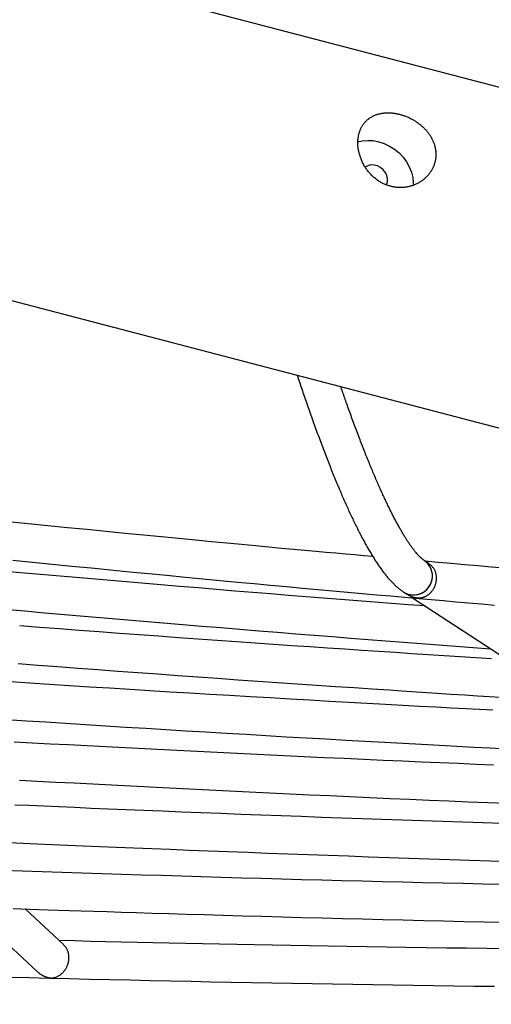
# Model space of a CAD drawing. Extents: x -15565 to 593, y -3108 to 875.
# Drawn here: x -11894 to -11693, y -1453 to -1035 of the extents above; entities that cross this region are included whole.
import ezdxf

# ---------------------------------------------------------------- set-up
doc = ezdxf.new("R2010")
doc.units = 0

msp = doc.modelspace()

# ---------------------------------------------------------------- linework, layer by layer
at = {"color": 7, "linetype": 'Continuous'}
for p, q in [((-10517.35, -1370.81), (-13972.94, -466.22)), ((-13501.82, -734.26), (-9331.92, -1825.84)), ((-11719.93, -1266.03), (-11721.9, -1264.74)), ((-11730.65, -1278.14), (-11728.98, -1279.22)), ((-11726.75, -1280.69), (-11475.12, -1445.06)), ((-11916.14, -1411.66), (-11886.08, -1439.57)), ((-11875.08, -1427.96), (-11891.43, -1412.77))]:
    msp.add_line(p, q, dxfattribs=at)
msp.add_lwpolyline([(-11736.52, -1105.71), (-11736.89, -1105.6), (-11737.26, -1105.49), (-11737.63, -1105.36), (-11738.01, -1105.23), (-11738.38, -1105.08), (-11738.76, -1104.92), (-11739.13, -1104.76), (-11739.49, -1104.58), (-11739.86, -1104.39), (-11740.21, -1104.19), (-11740.57, -1103.98), (-11740.91, -1103.77), (-11741.26, -1103.54), (-11741.6, -1103.31), (-11741.93, -1103.07), (-11742.26, -1102.82), (-11742.59, -1102.57), (-11742.9, -1102.31), (-11743.22, -1102.04), (-11743.53, -1101.76), (-11743.83, -1101.48), (-11744.13, -1101.19), (-11744.42, -1100.89), (-11744.7, -1100.59), (-11744.98, -1100.28), (-11745.25, -1099.96), (-11745.52, -1099.64), (-11745.78, -1099.31), (-11746.03, -1098.98), (-11746.28, -1098.64), (-11746.52, -1098.3), (-11746.75, -1097.95), (-11746.98, -1097.59), (-11747.2, -1097.23), (-11747.41, -1096.87), (-11747.61, -1096.5), (-11747.81, -1096.13), (-11748, -1095.76), (-11748.18, -1095.38), (-11748.35, -1094.99), (-11748.52, -1094.61), (-11748.67, -1094.22), (-11748.82, -1093.83), (-11748.96, -1093.44), (-11749.09, -1093.04), (-11749.21, -1092.65), (-11749.33, -1092.25), (-11749.43, -1091.85), (-11749.53, -1091.46), (-11749.62, -1091.06), (-11749.7, -1090.66), (-11749.77, -1090.26), (-11749.83, -1089.86), (-11749.88, -1089.47), (-11749.93, -1089.07), (-11749.96, -1088.73), (-11749.98, -1088.39), (-11750, -1088.05), (-11750.01, -1087.71), (-11750.01, -1087.37), (-11750.01, -1087.04), (-11750, -1086.7), (-11749.99, -1086.37), (-11749.96, -1086.05), (-11749.93, -1085.72), (-11749.9, -1085.4), (-11749.86, -1085.08), (-11749.81, -1084.77), (-11749.75, -1084.46), (-11749.69, -1084.15), (-11749.62, -1083.84), (-11749.55, -1083.54), (-11749.47, -1083.24), (-11749.38, -1082.95), (-11749.29, -1082.66), (-11749.19, -1082.38), (-11749.08, -1082.09), (-11748.97, -1081.82), (-11748.85, -1081.54), (-11748.73, -1081.28), (-11748.6, -1081.01), (-11748.47, -1080.75), (-11748.33, -1080.5), (-11748.18, -1080.24), (-11748.03, -1080), (-11747.87, -1079.76), (-11747.71, -1079.52), (-11747.54, -1079.29), (-11747.37, -1079.06), (-11747.19, -1078.84), (-11747, -1078.62), (-11746.81, -1078.41), (-11746.62, -1078.2), (-11746.41, -1078), (-11746.21, -1077.81), (-11746, -1077.62), (-11745.78, -1077.43), (-11745.56, -1077.25), (-11745.33, -1077.07), (-11745.1, -1076.9), (-11744.86, -1076.74), (-11744.62, -1076.58), (-11744.37, -1076.43), (-11744.11, -1076.28), (-11743.86, -1076.14), (-11743.6, -1076), (-11743.33, -1075.87), (-11743.06, -1075.75), (-11742.78, -1075.63), (-11742.5, -1075.52), (-11742.22, -1075.42), (-11741.93, -1075.32), (-11741.63, -1075.23), (-11741.34, -1075.14), (-11741.04, -1075.06), (-11740.73, -1074.99), (-11740.42, -1074.92), (-11740.11, -1074.86), (-11739.8, -1074.8), (-11739.48, -1074.76), (-11739.16, -1074.71), (-11738.84, -1074.68), (-11738.51, -1074.65), (-11738.18, -1074.63), (-11737.85, -1074.62), (-11737.52, -1074.61), (-11737.18, -1074.6), (-11736.84, -1074.61), (-11736.5, -1074.62), (-11736.17, -1074.64), (-11735.82, -1074.66), (-11735.48, -1074.69), (-11735.14, -1074.72), (-11734.79, -1074.76), (-11734.45, -1074.81), (-11734.11, -1074.87), (-11733.76, -1074.93), (-11733.41, -1074.99), (-11733.07, -1075.07), (-11732.72, -1075.15), (-11732.38, -1075.23), (-11732.04, -1075.32), (-11731.69, -1075.42), (-11731.35, -1075.52), (-11731.01, -1075.62), (-11730.67, -1075.73), (-11730.33, -1075.85), (-11730, -1075.97), (-11729.66, -1076.1), (-11729.33, -1076.23), (-11729, -1076.37), (-11728.67, -1076.52), (-11728.34, -1076.66), (-11728.02, -1076.82), (-11727.7, -1076.98), (-11727.38, -1077.14), (-11727.06, -1077.31), (-11726.74, -1077.48), (-11726.43, -1077.66), (-11726.12, -1077.84), (-11725.81, -1078.03), (-11725.51, -1078.22), (-11725.21, -1078.42), (-11724.91, -1078.62), (-11724.62, -1078.83), (-11724.32, -1079.04), (-11724.04, -1079.25), (-11723.75, -1079.47), (-11723.47, -1079.69), (-11723.2, -1079.92), (-11722.93, -1080.15), (-11722.66, -1080.39), (-11722.4, -1080.63), (-11722.14, -1080.88), (-11721.89, -1081.13), (-11721.64, -1081.38), (-11721.39, -1081.64), (-11721.15, -1081.9), (-11720.92, -1082.16), (-11720.69, -1082.43), (-11720.46, -1082.71), (-11720.24, -1082.98), (-11720.03, -1083.26), (-11719.82, -1083.55), (-11719.62, -1083.83), (-11719.43, -1084.12), (-11719.24, -1084.42), (-11719.06, -1084.71), (-11718.88, -1085.01), (-11718.71, -1085.31), (-11718.55, -1085.62), (-11718.39, -1085.93), (-11718.25, -1086.24), (-11718.1, -1086.55), (-11717.97, -1086.86), (-11717.84, -1087.18), (-11717.72, -1087.5), (-11717.61, -1087.82), (-11717.51, -1088.14), (-11717.41, -1088.46), (-11717.32, -1088.78), (-11717.24, -1089.11), (-11717.17, -1089.43), (-11717.1, -1089.76), (-11717.05, -1090.09), (-11717, -1090.41), (-11716.95, -1090.74), (-11716.92, -1091.07), (-11716.9, -1091.4), (-11716.88, -1091.72), (-11716.87, -1092.05), (-11716.87, -1092.37), (-11716.87, -1092.7), (-11716.89, -1093.02), (-11716.91, -1093.34), (-11716.94, -1093.66), (-11716.97, -1093.98), (-11717.02, -1094.3), (-11717.07, -1094.62), (-11717.13, -1094.93), (-11717.2, -1095.25), (-11717.28, -1095.56), (-11717.36, -1095.87), (-11717.45, -1096.17), (-11717.55, -1096.48), (-11717.65, -1096.78), (-11717.77, -1097.08), (-11717.89, -1097.37), (-11718.01, -1097.67), (-11718.14, -1097.96), (-11718.28, -1098.24), (-11718.43, -1098.53), (-11718.58, -1098.81), (-11718.74, -1099.09), (-11718.91, -1099.36), (-11719.09, -1099.63), (-11719.27, -1099.9), (-11719.45, -1100.16), (-11719.65, -1100.42), (-11719.84, -1100.68), (-11720.05, -1100.93), (-11720.26, -1101.18), (-11720.48, -1101.42), (-11720.7, -1101.66), (-11720.93, -1101.9), (-11721.17, -1102.13), (-11721.41, -1102.35), (-11721.65, -1102.57), (-11721.91, -1102.79), (-11722.16, -1103), (-11722.43, -1103.21), (-11722.7, -1103.41), (-11722.97, -1103.6), (-11723.25, -1103.79), (-11723.53, -1103.97), (-11723.82, -1104.15), (-11724.11, -1104.32), (-11724.41, -1104.49), (-11724.71, -1104.65), (-11725.02, -1104.81), (-11725.33, -1104.95), (-11725.65, -1105.09), (-11725.97, -1105.23), (-11726.29, -1105.36), (-11726.61, -1105.48), (-11726.94, -1105.59), (-11727.27, -1105.7), (-11727.61, -1105.8), (-11727.94, -1105.89), (-11728.27, -1105.97), (-11728.61, -1106.05), (-11728.94, -1106.11), (-11729.27, -1106.18), (-11729.6, -1106.23), (-11729.94, -1106.27), (-11730.27, -1106.31), (-11730.59, -1106.34), (-11730.92, -1106.37), (-11731.24, -1106.39), (-11731.57, -1106.4), (-11731.89, -1106.4), (-11732.2, -1106.4), (-11732.52, -1106.4), (-11732.83, -1106.38), (-11733.14, -1106.36), (-11733.45, -1106.34), (-11733.75, -1106.3), (-11734.05, -1106.26), (-11734.35, -1106.22), (-11734.65, -1106.16), (-11734.94, -1106.11), (-11735.24, -1106.04), (-11735.54, -1105.97), (-11735.85, -1105.89), (-11736.16, -1105.81), (-11736.52, -1105.71)], close=True, dxfattribs=at)
for points in [[(-11750, -1086.91), (-11748.12, -1086.5), (-11745.83, -1086.31), (-11743.47, -1086.45), (-11741.11, -1086.9), (-11738.79, -1087.67), (-11736.55, -1088.74), (-11734.45, -1090.08), (-11732.52, -1091.66), (-11730.81, -1093.46), (-11729.34, -1095.44), (-11728.16, -1097.56), (-11727.28, -1099.77), (-11726.71, -1102.03), (-11726.49, -1104.29), (-11726.5, -1105.48)], [(-11737.9, -1105.23), (-11737.9, -1105.23), (-11737.47, -1104), (-11737.39, -1102.67), (-11737.67, -1101.3), (-11738.28, -1100), (-11739.2, -1098.83), (-11740.36, -1097.87), (-11741.69, -1097.18), (-11743.1, -1096.81), (-11744.51, -1096.78), (-11745.83, -1097.09), (-11746.9, -1097.66)], [(-11775.8, -1186.09), (-11775.56, -1186.81), (-11775.32, -1187.53), (-11775.08, -1188.26), (-11774.84, -1188.98), (-11774.59, -1189.71), (-11774.35, -1190.44), (-11774.1, -1191.18), (-11773.85, -1191.93), (-11773.59, -1192.68), (-11773.33, -1193.43), (-11773.07, -1194.2), (-11772.81, -1194.97), (-11772.54, -1195.75), (-11772.27, -1196.53), (-11772, -1197.33), (-11771.72, -1198.12), (-11771.44, -1198.93), (-11771.15, -1199.74), (-11770.87, -1200.56), (-11770.58, -1201.38), (-11770.29, -1202.2), (-11770, -1203.02), (-11769.71, -1203.84), (-11769.41, -1204.66), (-11769.12, -1205.48), (-11768.83, -1206.28), (-11768.54, -1207.09), (-11768.25, -1207.89), (-11767.96, -1208.69), (-11767.68, -1209.48), (-11767.39, -1210.27), (-11767.1, -1211.05), (-11766.81, -1211.83), (-11766.52, -1212.61), (-11766.24, -1213.38), (-11765.95, -1214.15), (-11765.67, -1214.91), (-11765.38, -1215.67), (-11765.1, -1216.43), (-11764.81, -1217.18), (-11764.53, -1217.93), (-11764.24, -1218.67), (-11763.96, -1219.41), (-11763.68, -1220.14), (-11763.4, -1220.87), (-11763.11, -1221.6), (-11762.83, -1222.32), (-11762.55, -1223.04), (-11762.27, -1223.75), (-11761.99, -1224.46), (-11761.71, -1225.17), (-11761.43, -1225.87), (-11761.16, -1226.56), (-11760.88, -1227.26), (-11760.6, -1227.95), (-11760.32, -1228.63), (-11760.05, -1229.31), (-11759.77, -1229.99), (-11759.49, -1230.66), (-11759.22, -1231.32), (-11758.94, -1231.99), (-11758.67, -1232.65), (-11758.4, -1233.3), (-11758.12, -1233.95), (-11757.85, -1234.6), (-11757.58, -1235.24), (-11757.3, -1235.87), (-11757.03, -1236.51), (-11756.76, -1237.14), (-11756.49, -1237.76), (-11756.22, -1238.38), (-11755.95, -1239), (-11755.68, -1239.61), (-11755.41, -1240.22), (-11755.14, -1240.82), (-11754.87, -1241.42), (-11754.61, -1242.01), (-11754.34, -1242.6), (-11754.07, -1243.19), (-11753.81, -1243.77), (-11753.54, -1244.35), (-11753.27, -1244.92), (-11753.01, -1245.49), (-11752.74, -1246.06), (-11752.48, -1246.62), (-11752.21, -1247.17), (-11751.95, -1247.73), (-11751.69, -1248.27), (-11751.42, -1248.82), (-11751.16, -1249.36), (-11750.9, -1249.89), (-11750.64, -1250.42), (-11750.37, -1250.95), (-11750.11, -1251.47), (-11749.85, -1251.99), (-11749.59, -1252.5), (-11749.33, -1253.01), (-11749.07, -1253.52), (-11748.81, -1254.02), (-11748.55, -1254.52), (-11748.29, -1255.01), (-11748.03, -1255.5), (-11747.77, -1255.98), (-11747.52, -1256.46), (-11747.26, -1256.94), (-11747, -1257.41), (-11746.74, -1257.88), (-11746.48, -1258.34), (-11746.23, -1258.8), (-11745.97, -1259.25), (-11745.71, -1259.7), (-11745.45, -1260.15), (-11745.2, -1260.59), (-11744.94, -1261.03), (-11744.68, -1261.46), (-11744.43, -1261.89), (-11744.17, -1262.32), (-11743.91, -1262.74), (-11743.65, -1263.16), (-11743.4, -1263.57), (-11743.14, -1263.98), (-11742.88, -1264.39), (-11742.63, -1264.79), (-11742.37, -1265.19), (-11742.11, -1265.58), (-11741.85, -1265.97), (-11741.59, -1266.35), (-11741.33, -1266.73), (-11741.07, -1267.11), (-11740.81, -1267.48), (-11740.55, -1267.85), (-11740.29, -1268.22), (-11740.03, -1268.58), (-11739.77, -1268.94), (-11739.51, -1269.29), (-11739.24, -1269.64), (-11738.98, -1269.98), (-11738.72, -1270.32), (-11738.45, -1270.66), (-11738.18, -1270.99), (-11737.91, -1271.32), (-11737.65, -1271.65), (-11737.38, -1271.97), (-11737.1, -1272.28), (-11736.83, -1272.6), (-11736.56, -1272.9), (-11736.29, -1273.21), (-11736.01, -1273.5), (-11735.74, -1273.8), (-11735.46, -1274.08), (-11735.19, -1274.36), (-11734.92, -1274.64), (-11734.65, -1274.9), (-11734.38, -1275.16), (-11734.11, -1275.41), (-11733.84, -1275.66), (-11733.57, -1275.9), (-11733.31, -1276.13), (-11733.04, -1276.36), (-11732.77, -1276.58), (-11732.51, -1276.79), (-11732.24, -1276.99), (-11731.98, -1277.19), (-11731.71, -1277.38), (-11731.44, -1277.58), (-11731.18, -1277.76), (-11730.91, -1277.95), (-11730.65, -1278.14)], [(-11721.9, -1264.74), (-11721.95, -1264.71), (-11722.01, -1264.67), (-11722.06, -1264.63), (-11722.12, -1264.59), (-11722.18, -1264.55), (-11722.24, -1264.5), (-11722.3, -1264.46), (-11722.37, -1264.41), (-11722.44, -1264.35), (-11722.51, -1264.29), (-11722.59, -1264.23), (-11722.68, -1264.16), (-11722.76, -1264.09), (-11722.85, -1264.01), (-11722.95, -1263.93), (-11723.04, -1263.84), (-11723.15, -1263.75), (-11723.25, -1263.65), (-11723.36, -1263.55), (-11723.47, -1263.44), (-11723.59, -1263.33), (-11723.71, -1263.22), (-11723.83, -1263.09), (-11723.95, -1262.97), (-11724.08, -1262.84), (-11724.21, -1262.7), (-11724.34, -1262.56), (-11724.47, -1262.42), (-11724.61, -1262.27), (-11724.74, -1262.11), (-11724.88, -1261.95), (-11725.03, -1261.79), (-11725.17, -1261.62), (-11725.32, -1261.45), (-11725.46, -1261.27), (-11725.61, -1261.09), (-11725.77, -1260.9), (-11725.92, -1260.71), (-11726.08, -1260.51), (-11726.23, -1260.31), (-11726.39, -1260.1), (-11726.56, -1259.89), (-11726.72, -1259.67), (-11726.89, -1259.45), (-11727.05, -1259.22), (-11727.22, -1258.99), (-11727.39, -1258.75), (-11727.57, -1258.51), (-11727.74, -1258.26), (-11727.92, -1258.01), (-11728.09, -1257.75), (-11728.27, -1257.49), (-11728.45, -1257.22), (-11728.63, -1256.95), (-11728.82, -1256.67), (-11729, -1256.39), (-11729.19, -1256.1), (-11729.38, -1255.81), (-11729.57, -1255.51), (-11729.76, -1255.2), (-11729.95, -1254.89), (-11730.15, -1254.58), (-11730.34, -1254.26), (-11730.54, -1253.94), (-11730.74, -1253.61), (-11730.94, -1253.28), (-11731.14, -1252.94), (-11731.34, -1252.59), (-11731.54, -1252.24), (-11731.75, -1251.89), (-11731.95, -1251.53), (-11732.16, -1251.16), (-11732.37, -1250.79), (-11732.58, -1250.42), (-11732.79, -1250.04), (-11733, -1249.66), (-11733.22, -1249.27), (-11733.43, -1248.87), (-11733.65, -1248.47), (-11733.86, -1248.07), (-11734.08, -1247.66), (-11734.3, -1247.24), (-11734.52, -1246.82), (-11734.74, -1246.4), (-11734.96, -1245.97), (-11735.19, -1245.53), (-11735.41, -1245.09), (-11735.64, -1244.65), (-11735.86, -1244.2), (-11736.09, -1243.74), (-11736.32, -1243.28), (-11736.55, -1242.82), (-11736.78, -1242.35), (-11737.01, -1241.87), (-11737.24, -1241.39), (-11737.47, -1240.91), (-11737.71, -1240.42), (-11737.94, -1239.93), (-11738.18, -1239.43), (-11738.42, -1238.92), (-11738.65, -1238.41), (-11738.89, -1237.9), (-11739.13, -1237.38), (-11739.37, -1236.86), (-11739.61, -1236.33), (-11739.86, -1235.8), (-11740.1, -1235.26), (-11740.34, -1234.72), (-11740.59, -1234.17), (-11740.83, -1233.62), (-11741.08, -1233.06), (-11741.33, -1232.5), (-11741.58, -1231.93), (-11741.83, -1231.36), (-11742.08, -1230.79), (-11742.33, -1230.21), (-11742.58, -1229.62), (-11742.83, -1229.03), (-11743.08, -1228.44), (-11743.34, -1227.84), (-11743.59, -1227.23), (-11743.85, -1226.62), (-11744.1, -1226.01), (-11744.36, -1225.39), (-11744.62, -1224.77), (-11744.87, -1224.14), (-11745.13, -1223.51), (-11745.39, -1222.87), (-11745.65, -1222.23), (-11745.91, -1221.58), (-11746.18, -1220.93), (-11746.44, -1220.28), (-11746.7, -1219.62), (-11746.96, -1218.95), (-11747.23, -1218.29), (-11747.49, -1217.61), (-11747.76, -1216.93), (-11748.03, -1216.25), (-11748.29, -1215.56), (-11748.56, -1214.87), (-11748.83, -1214.18), (-11749.1, -1213.48), (-11749.37, -1212.77), (-11749.64, -1212.06), (-11749.91, -1211.35), (-11750.18, -1210.63), (-11750.46, -1209.91), (-11750.73, -1209.18), (-11751, -1208.45), (-11751.28, -1207.71), (-11751.55, -1206.97), (-11751.83, -1206.22), (-11752.1, -1205.47), (-11752.38, -1204.72), (-11752.65, -1203.97), (-11752.93, -1203.22), (-11753.19, -1202.48), (-11753.46, -1201.75), (-11753.72, -1201.02), (-11753.98, -1200.31), (-11754.23, -1199.62), (-11754.47, -1198.94), (-11754.71, -1198.28), (-11754.94, -1197.63), (-11755.16, -1197), (-11755.38, -1196.38), (-11755.59, -1195.78), (-11755.79, -1195.2), (-11755.99, -1194.63), (-11756.18, -1194.08), (-11756.37, -1193.54), (-11756.55, -1193.01), (-11756.73, -1192.49), (-11756.91, -1191.97), (-11757.09, -1191.46), (-11757.26, -1190.94)], [(-11743.66, -1263.13), (-11747.5, -1262.79), (-11751.36, -1262.45), (-11755.3, -1262.1), (-11759.35, -1261.74), (-11763.53, -1261.37), (-11767.9, -1260.97), (-11772.48, -1260.56), (-11777.31, -1260.11), (-11782.41, -1259.64), (-11787.81, -1259.14), (-11793.48, -1258.61), (-11799.45, -1258.05), (-11805.69, -1257.46), (-11812.23, -1256.83), (-11819.04, -1256.18), (-11826.15, -1255.5), (-11833.53, -1254.79), (-11841.16, -1254.05), (-11849, -1253.29), (-11857.02, -1252.51), (-11865.19, -1251.7), (-11873.46, -1250.89), (-11881.8, -1250.06), (-11890.17, -1249.23), (-11898.56, -1248.38)], [(-11896.67, -1264.65), (-11888.29, -1265.49), (-11879.92, -1266.33), (-11871.59, -1267.15), (-11863.32, -1267.97), (-11855.12, -1268.77), (-11847.02, -1269.56), (-11839.02, -1270.33), (-11831.16, -1271.09), (-11823.44, -1271.83), (-11815.88, -1272.56), (-11808.46, -1273.26), (-11801.19, -1273.95), (-11794.07, -1274.61), (-11787.1, -1275.26), (-11780.28, -1275.89), (-11773.61, -1276.5), (-11767.09, -1277.1), (-11760.69, -1277.68), (-11754.41, -1278.24), (-11748.22, -1278.79), (-11742.1, -1279.33), (-11736.05, -1279.87), (-11730.02, -1280.4), (-11724.02, -1280.93)], [(-11720, -1266.12), (-11719.79, -1266.26), (-11719.58, -1266.4), (-11719.38, -1266.54), (-11719.18, -1266.69), (-11718.98, -1266.85), (-11718.79, -1267.01), (-11718.6, -1267.19), (-11718.42, -1267.38), (-11718.24, -1267.59), (-11718.08, -1267.81), (-11717.92, -1268.04), (-11717.77, -1268.28), (-11717.63, -1268.54), (-11717.5, -1268.8), (-11717.38, -1269.07), (-11717.26, -1269.35), (-11717.16, -1269.64), (-11717.06, -1269.93), (-11716.98, -1270.23), (-11716.91, -1270.53), (-11716.84, -1270.83), (-11716.79, -1271.13), (-11716.75, -1271.44), (-11716.72, -1271.75), (-11716.71, -1272.06), (-11716.7, -1272.37), (-11716.71, -1272.68), (-11716.72, -1272.98), (-11716.75, -1273.29), (-11716.79, -1273.59), (-11716.83, -1273.88), (-11716.89, -1274.18), (-11716.96, -1274.46), (-11717.03, -1274.75), (-11717.11, -1275.02), (-11717.2, -1275.3), (-11717.3, -1275.57), (-11717.41, -1275.83), (-11717.52, -1276.09), (-11717.64, -1276.34), (-11717.77, -1276.6), (-11717.91, -1276.84), (-11718.05, -1277.08), (-11718.21, -1277.32), (-11718.37, -1277.55), (-11718.53, -1277.78), (-11718.71, -1278), (-11718.9, -1278.22), (-11719.09, -1278.44), (-11719.29, -1278.64), (-11719.49, -1278.84), (-11719.7, -1279.04), (-11719.92, -1279.22), (-11720.13, -1279.39), (-11720.35, -1279.55), (-11720.56, -1279.7), (-11720.77, -1279.84), (-11720.98, -1279.96), (-11721.19, -1280.08), (-11721.39, -1280.18), (-11721.58, -1280.27), (-11721.77, -1280.35), (-11721.96, -1280.42), (-11722.14, -1280.49), (-11722.31, -1280.54), (-11722.47, -1280.59), (-11722.62, -1280.63), (-11722.77, -1280.67), (-11722.9, -1280.7), (-11723.03, -1280.73), (-11723.15, -1280.75), (-11723.25, -1280.77), (-11723.35, -1280.79), (-11723.43, -1280.81), (-11723.51, -1280.82), (-11723.58, -1280.83), (-11723.65, -1280.84), (-11723.7, -1280.84), (-11723.76, -1280.85), (-11723.81, -1280.86), (-11723.85, -1280.86), (-11723.9, -1280.86), (-11723.94, -1280.87), (-11723.98, -1280.87), (-11724.02, -1280.87), (-11724.06, -1280.88), (-11724.09, -1280.88), (-11724.12, -1280.88), (-11724.15, -1280.88), (-11724.18, -1280.88), (-11724.21, -1280.88), (-11724.23, -1280.88), (-11724.26, -1280.88), (-11724.28, -1280.88), (-11724.3, -1280.88), (-11724.33, -1280.88), (-11724.35, -1280.88), (-11724.36, -1280.88), (-11724.38, -1280.88), (-11724.4, -1280.88), (-11724.42, -1280.88), (-11724.43, -1280.88), (-11724.45, -1280.88), (-11724.46, -1280.88), (-11724.48, -1280.88), (-11724.49, -1280.88), (-11724.51, -1280.88), (-11724.52, -1280.88), (-11724.54, -1280.88), (-11724.55, -1280.88), (-11724.57, -1280.88), (-11724.58, -1280.88), (-11724.6, -1280.88), (-11724.61, -1280.87), (-11724.63, -1280.87), (-11724.65, -1280.87), (-11724.67, -1280.87), (-11724.69, -1280.86), (-11724.72, -1280.86), (-11724.75, -1280.86), (-11724.78, -1280.85), (-11724.82, -1280.85), (-11724.86, -1280.84), (-11724.91, -1280.83), (-11724.97, -1280.82), (-11725.04, -1280.81), (-11725.12, -1280.8), (-11725.21, -1280.78), (-11725.31, -1280.76), (-11725.43, -1280.73), (-11725.55, -1280.7), (-11725.69, -1280.67), (-11725.83, -1280.64), (-11725.98, -1280.6), (-11726.14, -1280.56), (-11726.3, -1280.52), (-11726.46, -1280.47), (-11726.63, -1280.42), (-11726.8, -1280.37), (-11726.97, -1280.31), (-11727.14, -1280.25), (-11727.31, -1280.18), (-11727.48, -1280.1), (-11727.65, -1280.02), (-11727.82, -1279.93), (-11727.99, -1279.84), (-11728.15, -1279.74), (-11728.31, -1279.63), (-11728.48, -1279.52), (-11728.64, -1279.41), (-11728.8, -1279.3), (-11728.96, -1279.18)], [(-11687.52, -1268.09), (-11693.36, -1267.58), (-11699.1, -1267.08), (-11704.74, -1266.58), (-11710.31, -1266.08), (-11715.84, -1265.59), (-11721.35, -1265.1)], [(-11721.48, -1284.13), (-11728.62, -1283.58), (-11735.78, -1283.03), (-11742.96, -1282.48), (-11750.16, -1281.92), (-11757.41, -1281.36), (-11764.71, -1280.79), (-11772.07, -1280.21), (-11779.5, -1279.61), (-11787, -1279.01), (-11794.59, -1278.4), (-11802.26, -1277.77), (-11810.02, -1277.14), (-11817.85, -1276.49), (-11825.76, -1275.83), (-11833.75, -1275.15), (-11841.83, -1274.47), (-11849.98, -1273.78), (-11858.21, -1273.07), (-11866.49, -1272.36), (-11874.83, -1271.64), (-11883.21, -1270.91), (-11891.61, -1270.17), (-11900.04, -1269.42)], [(-11724.02, -1280.93), (-11718.82, -1281.39), (-11713.6, -1281.86), (-11708.33, -1282.33), (-11702.98, -1282.8), (-11697.53, -1283.28), (-11691.95, -1283.77)], [(-11899.99, -1285.49), (-11891.57, -1286.23), (-11883.13, -1286.97), (-11874.69, -1287.71), (-11866.25, -1288.44), (-11857.84, -1289.16), (-11849.45, -1289.88), (-11841.09, -1290.59), (-11832.77, -1291.29), (-11824.51, -1291.98), (-11816.31, -1292.66), (-11808.18, -1293.34), (-11800.11, -1294), (-11792.11, -1294.65), (-11784.19, -1295.29), (-11776.33, -1295.92), (-11768.54, -1296.54), (-11760.82, -1297.15), (-11753.17, -1297.75), (-11745.59, -1298.34), (-11738.06, -1298.92), (-11730.59, -1299.49), (-11723.16, -1300.05), (-11715.77, -1300.61), (-11708.4, -1301.17), (-11701.05, -1301.72), (-11693.71, -1302.27)], [(-11693.2, -1306.54), (-11699.88, -1306.12), (-11706.59, -1305.7), (-11713.35, -1305.28), (-11720.16, -1304.85), (-11727.04, -1304.41), (-11734.01, -1303.96), (-11741.07, -1303.5), (-11748.25, -1303.02), (-11755.55, -1302.54), (-11762.95, -1302.04), (-11770.47, -1301.53), (-11778.11, -1301), (-11785.85, -1300.47), (-11793.72, -1299.92), (-11801.69, -1299.36), (-11809.78, -1298.79), (-11817.97, -1298.2), (-11826.24, -1297.61), (-11834.58, -1297.01), (-11842.98, -1296.4), (-11851.42, -1295.78), (-11859.89, -1295.15), (-11868.37, -1294.52), (-11876.86, -1293.88), (-11885.31, -1293.24), (-11893.72, -1292.6)], [(-11894.36, -1308.59), (-11885.96, -1309.24), (-11877.5, -1309.88), (-11869.02, -1310.52), (-11860.53, -1311.15), (-11852.04, -1311.78), (-11843.54, -1312.4), (-11835.05, -1313.02), (-11826.56, -1313.63), (-11818.07, -1314.24), (-11809.57, -1314.84), (-11801.08, -1315.44), (-11792.59, -1316.03), (-11784.15, -1316.61), (-11775.78, -1317.19), (-11767.53, -1317.75), (-11759.45, -1318.3), (-11751.57, -1318.82), (-11743.93, -1319.34), (-11736.58, -1319.82), (-11729.54, -1320.29), (-11722.83, -1320.73), (-11716.44, -1321.15), (-11710.37, -1321.54), (-11704.63, -1321.91), (-11699.21, -1322.26), (-11694.12, -1322.58), (-11689.35, -1322.88)], [(-11692.7, -1328.45), (-11698.29, -1328.16), (-11704.2, -1327.85), (-11710.41, -1327.51), (-11716.93, -1327.16), (-11723.76, -1326.79), (-11730.9, -1326.4), (-11738.34, -1325.99), (-11746.05, -1325.56), (-11753.99, -1325.12), (-11762.12, -1324.66), (-11770.41, -1324.19), (-11778.82, -1323.71), (-11787.3, -1323.22), (-11795.82, -1322.73), (-11804.35, -1322.22), (-11812.87, -1321.72), (-11821.4, -1321.2), (-11829.92, -1320.69), (-11838.45, -1320.16), (-11846.97, -1319.63), (-11855.5, -1319.1), (-11864.02, -1318.56), (-11872.54, -1318.02), (-11881.01, -1317.47), (-11889.4, -1316.92), (-11897.66, -1316.38)], [(-11898.97, -1332.33), (-11890.87, -1332.86), (-11882.61, -1333.4), (-11874.21, -1333.94), (-11865.74, -1334.48), (-11857.21, -1335.02), (-11848.69, -1335.56), (-11840.16, -1336.09), (-11831.63, -1336.61), (-11823.1, -1337.13), (-11814.57, -1337.64), (-11806.04, -1338.15), (-11797.51, -1338.65), (-11788.97, -1339.15), (-11780.45, -1339.65), (-11771.95, -1340.13), (-11763.5, -1340.61), (-11755.12, -1341.08), (-11746.86, -1341.54), (-11738.72, -1341.99), (-11730.73, -1342.43), (-11722.93, -1342.85), (-11715.33, -1343.26), (-11707.94, -1343.66), (-11700.75, -1344.04), (-11693.78, -1344.4), (-11687.01, -1344.75)], [(-11692.44, -1351.72), (-11699.87, -1351.41), (-11707.44, -1351.09), (-11715.17, -1350.76), (-11723.05, -1350.42), (-11731.08, -1350.07), (-11739.24, -1349.71), (-11747.51, -1349.34), (-11755.87, -1348.96), (-11764.31, -1348.58), (-11772.81, -1348.18), (-11781.34, -1347.78), (-11789.9, -1347.38), (-11798.45, -1346.97), (-11806.99, -1346.55), (-11815.5, -1346.13), (-11823.96, -1345.71), (-11832.36, -1345.29), (-11840.69, -1344.86), (-11848.93, -1344.44), (-11857.07, -1344.02), (-11865.09, -1343.6), (-11873, -1343.18), (-11880.78, -1342.77), (-11888.45, -1342.35), (-11896, -1341.94)], [(-11893.81, -1358.08), (-11886.17, -1358.5), (-11878.43, -1358.92), (-11870.6, -1359.33), (-11862.67, -1359.75), (-11854.64, -1360.17), (-11846.52, -1360.59), (-11838.3, -1361.01), (-11830, -1361.43), (-11821.62, -1361.85), (-11813.18, -1362.27), (-11804.7, -1362.68), (-11796.18, -1363.09), (-11787.63, -1363.5), (-11779.07, -1363.91), (-11770.52, -1364.31), (-11761.96, -1364.7), (-11753.43, -1365.09), (-11744.93, -1365.47), (-11736.46, -1365.85), (-11728.03, -1366.22), (-11719.67, -1366.58), (-11711.36, -1366.93), (-11703.12, -1367.28), (-11694.96, -1367.62), (-11686.87, -1367.96)], [(-11688.49, -1376.49), (-11696.93, -1376.23), (-11705.46, -1375.96), (-11714.03, -1375.69), (-11722.61, -1375.41), (-11731.18, -1375.12), (-11739.76, -1374.83), (-11748.34, -1374.54), (-11756.92, -1374.23), (-11765.49, -1373.93), (-11774.07, -1373.62), (-11782.65, -1373.3), (-11791.22, -1372.98), (-11799.76, -1372.65), (-11808.24, -1372.32), (-11816.62, -1372), (-11824.89, -1371.67), (-11833, -1371.34), (-11840.92, -1371.02), (-11848.63, -1370.71), (-11856.1, -1370.4), (-11863.32, -1370.1), (-11870.3, -1369.8), (-11877.03, -1369.51), (-11883.51, -1369.23), (-11889.75, -1368.96), (-11895.74, -1368.69)], [(-11898.28, -1384.59), (-11892.39, -1384.85), (-11886.29, -1385.12), (-11879.98, -1385.4), (-11873.44, -1385.68), (-11866.69, -1385.97), (-11859.73, -1386.27), (-11852.55, -1386.56), (-11845.16, -1386.87), (-11837.55, -1387.18), (-11829.73, -1387.49), (-11821.71, -1387.81), (-11813.54, -1388.13), (-11805.24, -1388.45), (-11796.82, -1388.78), (-11788.33, -1389.1), (-11779.78, -1389.42), (-11771.2, -1389.73), (-11762.62, -1390.04), (-11754.03, -1390.34), (-11745.45, -1390.64), (-11736.87, -1390.94), (-11728.29, -1391.23), (-11719.71, -1391.51), (-11711.12, -1391.79), (-11702.54, -1392.06), (-11693.96, -1392.33), (-11685.42, -1392.6)], [(-11688.15, -1402.46), (-11696.71, -1402.27), (-11705.3, -1402.09), (-11713.89, -1401.89), (-11722.48, -1401.69), (-11731.07, -1401.49), (-11739.65, -1401.28), (-11748.23, -1401.07), (-11756.8, -1400.85), (-11765.36, -1400.63), (-11773.91, -1400.4), (-11782.45, -1400.17), (-11790.98, -1399.94), (-11799.5, -1399.7), (-11808.01, -1399.45), (-11816.5, -1399.2), (-11824.99, -1398.95), (-11833.46, -1398.69), (-11841.92, -1398.42), (-11850.37, -1398.15), (-11858.81, -1397.87), (-11867.25, -1397.59), (-11875.67, -1397.31), (-11884.09, -1397.02), (-11892.51, -1396.73), (-11900.92, -1396.44)], [(-11896.49, -1412.63), (-11893.08, -1412.76), (-11889.49, -1412.89), (-11885.7, -1413.02), (-11881.64, -1413.16), (-11877.29, -1413.31), (-11872.61, -1413.47), (-11867.59, -1413.63), (-11862.22, -1413.81), (-11856.52, -1413.99), (-11850.48, -1414.18), (-11844.09, -1414.37), (-11837.37, -1414.58), (-11830.3, -1414.79), (-11822.91, -1415.01), (-11815.21, -1415.24), (-11807.26, -1415.47), (-11799.1, -1415.71), (-11790.77, -1415.94), (-11782.3, -1416.18), (-11773.76, -1416.41), (-11765.17, -1416.64), (-11756.57, -1416.86), (-11747.98, -1417.08), (-11739.38, -1417.3), (-11730.79, -1417.5), (-11722.19, -1417.71), (-11713.59, -1417.91), (-11705, -1418.1), (-11696.4, -1418.29), (-11687.8, -1418.47)], [(-11686.64, -1429.76), (-11695.24, -1429.65), (-11703.84, -1429.55), (-11712.42, -1429.43), (-11720.97, -1429.31), (-11729.47, -1429.19), (-11737.9, -1429.07), (-11746.26, -1428.94), (-11754.52, -1428.81), (-11762.66, -1428.67), (-11770.68, -1428.54), (-11778.57, -1428.4), (-11786.34, -1428.26), (-11793.97, -1428.12), (-11801.47, -1427.98), (-11808.85, -1427.83), (-11816.1, -1427.69), (-11823.21, -1427.54), (-11830.2, -1427.38), (-11837.08, -1427.23), (-11843.86, -1427.07), (-11850.57, -1426.92), (-11857.2, -1426.76), (-11863.79, -1426.6), (-11870.35, -1426.44), (-11876.89, -1426.28)], [(-11880.26, -1442.2), (-11880.14, -1442.2), (-11880.02, -1442.19), (-11879.9, -1442.18), (-11879.78, -1442.16), (-11879.64, -1442.14), (-11879.5, -1442.12), (-11879.35, -1442.1), (-11879.19, -1442.07), (-11879.01, -1442.03), (-11878.82, -1441.98), (-11878.62, -1441.93), (-11878.41, -1441.86), (-11878.19, -1441.78), (-11877.96, -1441.69), (-11877.72, -1441.58), (-11877.47, -1441.45), (-11877.21, -1441.31), (-11876.95, -1441.15), (-11876.69, -1440.97), (-11876.43, -1440.78), (-11876.17, -1440.58), (-11875.91, -1440.37), (-11875.66, -1440.14), (-11875.42, -1439.91), (-11875.19, -1439.67), (-11874.97, -1439.42), (-11874.76, -1439.16), (-11874.56, -1438.9), (-11874.38, -1438.64), (-11874.2, -1438.37), (-11874.04, -1438.1), (-11873.88, -1437.82), (-11873.74, -1437.55), (-11873.61, -1437.27), (-11873.49, -1436.99), (-11873.38, -1436.71), (-11873.27, -1436.43), (-11873.18, -1436.15), (-11873.1, -1435.87), (-11873.03, -1435.58), (-11872.97, -1435.3), (-11872.91, -1435.02), (-11872.87, -1434.74), (-11872.83, -1434.46), (-11872.81, -1434.18), (-11872.79, -1433.91), (-11872.78, -1433.63), (-11872.79, -1433.36), (-11872.79, -1433.1), (-11872.81, -1432.83), (-11872.84, -1432.57), (-11872.87, -1432.31), (-11872.92, -1432.05), (-11872.97, -1431.79), (-11873.02, -1431.54), (-11873.09, -1431.29), (-11873.16, -1431.05), (-11873.24, -1430.8), (-11873.33, -1430.56), (-11873.42, -1430.33), (-11873.52, -1430.1), (-11873.63, -1429.87), (-11873.75, -1429.66), (-11873.88, -1429.45), (-11874.01, -1429.25), (-11874.16, -1429.05), (-11874.3, -1428.87), (-11874.46, -1428.69), (-11874.62, -1428.51), (-11874.78, -1428.33), (-11874.95, -1428.16), (-11875.11, -1427.99)], [(-11898.45, -1441.77), (-11889.85, -1441.99), (-11881.24, -1442.21), (-11872.64, -1442.42), (-11864.04, -1442.63), (-11855.44, -1442.83), (-11846.83, -1443.02), (-11838.23, -1443.21), (-11829.63, -1443.4), (-11821.02, -1443.58), (-11812.42, -1443.75), (-11803.82, -1443.92), (-11795.21, -1444.09), (-11786.61, -1444.25), (-11778.01, -1444.41), (-11769.4, -1444.56), (-11760.8, -1444.7), (-11752.19, -1444.85), (-11743.59, -1444.98), (-11734.99, -1445.11), (-11726.38, -1445.24), (-11717.78, -1445.36), (-11709.17, -1445.48), (-11700.57, -1445.59), (-11691.96, -1445.7)], [(-11886.04, -1439.54), (-11885.97, -1439.63), (-11885.89, -1439.72), (-11885.81, -1439.81), (-11885.73, -1439.9), (-11885.64, -1439.99), (-11885.55, -1440.08), (-11885.45, -1440.17), (-11885.34, -1440.26), (-11885.22, -1440.35), (-11885.09, -1440.43), (-11884.96, -1440.52), (-11884.81, -1440.61), (-11884.65, -1440.7), (-11884.48, -1440.79), (-11884.31, -1440.89), (-11884.12, -1440.99), (-11883.93, -1441.09), (-11883.72, -1441.19), (-11883.52, -1441.29), (-11883.3, -1441.39), (-11883.09, -1441.48), (-11882.88, -1441.57), (-11882.67, -1441.66), (-11882.47, -1441.74), (-11882.27, -1441.81), (-11882.08, -1441.87), (-11881.9, -1441.92), (-11881.73, -1441.96), (-11881.56, -1442), (-11881.41, -1442.04), (-11881.26, -1442.06), (-11881.12, -1442.09), (-11880.99, -1442.11), (-11880.87, -1442.13), (-11880.76, -1442.15), (-11880.65, -1442.16), (-11880.55, -1442.17), (-11880.45, -1442.18), (-11880.35, -1442.19), (-11880.26, -1442.2)]]:
    msp.add_lwpolyline(points, dxfattribs=at)
for centre, radius, start, end in [((-11726.33, -1271.41), 8.01, 280.038, 56.2942), ((-11726.23, -1271.35), 7.9, 358.0063, 56.7617), ((-11726.33, -1271.41), 8, 237.2924, 358.4198), ((-11726.34, -1271.54), 7.88, 236.9139, 280.2795)]:
    msp.add_arc(centre, radius, start, end, dxfattribs=at)

doc.saveas('drawing.dxf')
